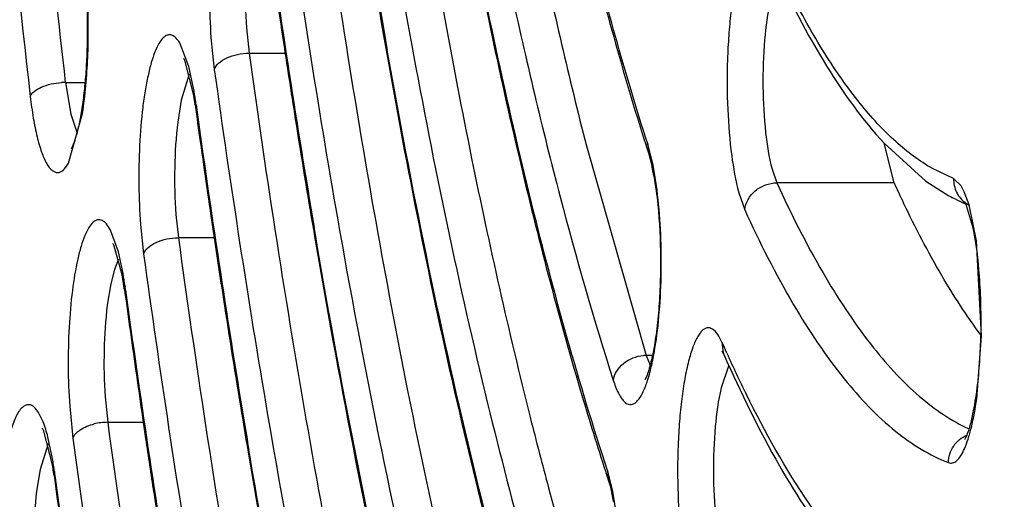
# Model space of a CAD drawing. Units: millimetres. Extents: x 72 to 14364, y -1404 to 2603.
# Drawn here: x 11742 to 11749, y 1317 to 1320 of the extents above; entities that cross this region are included whole.
import ezdxf

# ---------------------------------------------------------------- set-up
doc = ezdxf.new("R2010")
doc.units = ezdxf.units.MM
doc.header["$MEASUREMENT"] = 0

msp = doc.modelspace()

# ---------------------------------------------------------------- linework, layer by layer
at = {"color": 7, "linetype": 'Continuous'}
for p, q in [((11743.7561, 1319.7886), (11743.7735, 1319.6197)), ((11743.3727, 1319.5318), (11743.3152, 1319.6832)), ((11743.5198, 1319.7255), (11743.5419, 1319.5116)), ((11743.7735, 1319.6197), (11744.0146, 1319.6197)), ((11743.3422, 1319.574), (11743.4061, 1319.3289)), ((11743.3748, 1319.4805), (11743.3212, 1319.3063)), ((11743.4038, 1319.3877), (11743.3727, 1319.5318)), ((11742.5493, 1319.4251), (11742.6824, 1319.4251)), ((11742.5493, 1319.4251), (11742.5852, 1319.213)), ((11743.3212, 1319.3063), (11743.298, 1319.16)), ((11743.417, 1319.3023), (11743.4142, 1319.2751)), ((11743.4207, 1319.2757), (11743.417, 1319.3023)), ((11742.5706, 1318.8872), (11742.6637, 1319.2188)), ((11742.5852, 1319.213), (11742.6282, 1319.0863)), ((11746.4293, 1319.016), (11746.4341, 1318.9549)), ((11748.005, 1319.0194), (11748.2837, 1318.7679)), ((11748.0711, 1318.7558), (11748.0052, 1319.0204)), ((11746.0206, 1319.0024), (11746.4196, 1317.6055)), ((11746.465, 1318.8747), (11746.4336, 1319.0022)), ((11746.4341, 1318.9549), (11746.4463, 1318.9132)), ((11746.4463, 1318.9132), (11746.4585, 1318.8625)), ((11746.4917, 1318.7083), (11746.465, 1318.8747)), ((11747.2585, 1318.8465), (11747.29, 1318.7558)), ((11748.4672, 1318.7845), (11748.327, 1318.851)), ((11746.4704, 1318.8028), (11746.4919, 1318.6559)), ((11748.0711, 1318.7558), (11747.29, 1318.7558)), ((11748.2837, 1318.7679), (11748.4369, 1318.6696)), ((11748.5173, 1318.7357), (11748.4672, 1318.7845)), ((11747.0363, 1318.6899), (11747.0762, 1318.575)), ((11748.5382, 1318.6963), (11748.5173, 1318.7357)), ((11748.5703, 1318.6084), (11748.5382, 1318.6963)), ((11748.5963, 1318.4621), (11748.5495, 1318.6177)), ((11748.6204, 1318.3692), (11748.5703, 1318.6084)), ((11743.2863, 1318.5444), (11743.3025, 1318.3898)), ((11742.9032, 1318.2954), (11742.8507, 1318.4399)), ((11743.0503, 1318.4782), (11743.0708, 1318.2825)), ((11744.2039, 1318.4327), (11744.2075, 1318.4116)), ((11744.215, 1318.4124), (11744.207, 1318.4593)), ((11743.5424, 1318.3898), (11743.3025, 1318.3898)), ((11748.6543, 1317.736), (11748.6204, 1318.3692)), ((11742.9275, 1318.1433), (11742.8716, 1318.3416)), ((11742.9339, 1318.1516), (11742.9032, 1318.2954)), ((11742.9042, 1318.2479), (11742.8767, 1318.1771)), ((11742.8767, 1318.1771), (11742.8526, 1318.0829)), ((11742.9441, 1318.0396), (11742.9275, 1318.1433)), ((11742.8526, 1318.0829), (11742.829, 1317.9395)), ((11742.947, 1318.0666), (11742.9441, 1318.0396)), ((11742.9506, 1318.0402), (11742.947, 1318.0666)), ((11746.9241, 1317.6933), (11746.9033, 1317.7338)), ((11748.6219, 1317.3163), (11748.6543, 1317.736)), ((11746.9241, 1317.6933), (11746.9317, 1317.6245)), ((11746.9364, 1317.6125), (11746.9259, 1317.6328)), ((11746.957, 1317.6196), (11746.9474, 1317.6409)), ((11746.461, 1317.6055), (11746.4196, 1317.6055)), ((11746.4196, 1317.6055), (11746.4456, 1317.5397)), ((11746.9679, 1317.534), (11746.9188, 1317.3888)), ((11745.9802, 1317.3763), (11745.9908, 1317.3404)), ((11742.8146, 1317.3293), (11742.8317, 1317.1597)), ((11742.5782, 1317.2678), (11742.5999, 1317.0531)), ((11743.0637, 1317.1912), (11743.0841, 1317.0525)), ((11742.4016, 1317.1085), (11742.466, 1316.8593)), ((11742.8317, 1317.1597), (11743.0689, 1317.1597)), ((11742.4638, 1316.9173), (11742.433, 1317.0624)), ((11742.4339, 1317.0155), (11742.3812, 1316.8454)), ((11742.3812, 1316.8454), (11742.3577, 1316.6998)), ((11742.4769, 1316.8315), (11742.474, 1316.8047)), ((11742.4805, 1316.8053), (11742.4769, 1316.8315)), ((11746.1613, 1316.8388), (11746.1664, 1316.7767)), ((11746.1972, 1316.6989), (11746.1656, 1316.8252)), ((11746.1664, 1316.7767), (11746.1785, 1316.7359)), ((11746.1785, 1316.7359), (11746.1907, 1316.6862)), ((11746.2243, 1316.5336), (11746.1972, 1316.6989))]:
    msp.add_line(p, q, dxfattribs=at)
for centre, radius, start, end in [((11803.3915, 1330.3475), 59.4995, 188.095454, 190.336741), ((11803.9981, 1330.0988), 60.2187, 187.969818, 190.00068), ((11813.2263, 1330.5372), 69.6585, 187.994328, 189.036182), ((11810.763, 1330.1001), 67.4027, 187.982096, 189.963135), ((11855.102, 1332.2112), 113.2767, 185.875883, 186.481067), ((11811.5442, 1329.8817), 68.2992, 187.885076, 189.627482), ((11801.9259, 1329.7077), 58.1178, 189.188291, 189.975557), ((11816.3567, 1330.5636), 73.1663, 188.062908, 188.577094), ((11738.5863, 1319.7744), 4.1115, 359.51186, 3.44411), ((11738.5099, 1319.7743), 4.1879, 359.2337, 359.52326), ((11820.5283, 1330.269), 77.49, 187.899013, 188.834781), ((11813.5585, 1330.1455), 70.337, 188.580266, 188.742382), ((11818.1189, 1329.8459), 75.2896, 187.889347, 189.66232), ((11742.5495, 1319.005), 0.42, 90.02693, 93.57744), ((11812.128, 1329.9253), 68.8896, 188.742137, 188.973155), ((11740.9673, 1318.9664), 2.4727, 7.80732, 9.80912), ((11741.1822, 1318.9706), 2.2527, 8.4543, 9.15382), ((11741.0135, 1318.9454), 2.4232, 7.81935, 8.45549), ((11825.6309, 1330.5705), 82.9891, 187.822604, 187.993256), ((11818.6886, 1329.5986), 75.9725, 187.809334, 189.410266), ((11809.3175, 1329.4797), 66.044, 188.971668, 189.629022), ((11823.4967, 1330.27), 80.8337, 187.992702, 188.429792), ((11763.8893, 1324.5582), 18.3324, 197.61437, 197.79713), ((11745.5438, 1318.7319), 0.9299, 16.89977, 17.79019), ((11744.8898, 1318.518), 1.6061, 10.21527, 12.38728), ((11755.5173, 1322.1563), 8.186, 204.54475, 205.58729), ((11749.0557, 1319.7882), 1.2783, 241.05146, 243.09029), ((11749.0254, 1319.7281), 1.211, 243.08064, 246.44242), ((11748.4819, 1318.5881), 0.0737, 28.94336, 31.66579), ((11748.6592, 1318.7754), 0.1904, 233.9154, 243.39252), ((11820.2351, 1329.7892), 77.5369, 188.431658, 188.793649), ((11827.8194, 1329.9971), 85.3102, 187.819872, 188.6692), ((11742.7624, 1318.2862), 0.1225, 26.92249, 31.99619), ((11825.4335, 1329.5823), 83.1343, 187.811961, 189.42281), ((11740.4758, 1317.7307), 2.4939, 7.74051, 9.71625), ((11832.9365, 1330.2955), 90.8231, 187.755318, 187.932633), ((11826.0182, 1329.3389), 83.8326, 187.745738, 189.19175), ((11816.561, 1329.221), 73.8192, 188.793783, 189.391204), ((11830.7577, 1329.9914), 88.6232, 187.932309, 188.304483), ((11755.8257, 1321.6224), 9.7302, 203.81628, 204.15393), ((11746.4197, 1317.3748), 0.2308, 90.02026, 94.30486), ((11747.0758, 1317.6741), 0.1524, 198.98312, 203.83511), ((11754.7715, 1321.1402), 8.571, 204.25234, 206.28813), ((11747.198, 1317.4127), 0.2601, 150.86293, 152.20461), ((11767.1774, 1323.6295), 22.1002, 196.53322, 197.91007), ((11813.0467, 1328.6455), 70.258, 189.395838, 189.584575), ((11812.7185, 1328.6233), 69.9233, 189.421692, 189.591036), ((11742.8321, 1316.7821), 0.3776, 90.053, 103.86061), ((11835.2118, 1329.7371), 93.2324, 187.753046, 188.53057), ((11827.0583, 1329.4515), 84.8847, 188.399161, 188.643959), ((11739.9911, 1316.4961), 2.5084, 7.68301, 9.66593), ((11740.2055, 1316.5001), 2.2889, 8.30994, 9.02827), ((11740.0357, 1316.4752), 2.4605, 7.69488, 8.31159), ((11838.9553, 1329.8445), 97.3585, 187.697076, 188.199084), ((11765.1712, 1322.9909), 19.9949, 197.93688, 198.10699), ((11745.3055, 1316.5591), 0.9004, 17.18992, 18.09973), ((11823.818, 1328.9583), 81.607, 188.643485, 189.174506), ((11744.6657, 1316.3449), 1.5628, 10.40755, 12.6116)]:
    msp.add_arc(centre, radius, start, end, dxfattribs=at)
for points, knots in [([(11748.6881, 1376.9365), (11748.539, 1376.9313), (11748.2329, 1376.8848), (11747.7842, 1376.7122), (11747.3409, 1376.4391), (11746.9038, 1376.0675), (11746.4726, 1375.5989), (11746.0475, 1375.0344), (11745.6293, 1374.3749), (11745.0568, 1373.325), (11744.3754, 1371.7763), (11743.6286, 1369.6437), (11742.9289, 1367.1821), (11742.283, 1364.4143), (11741.6975, 1361.3661), (11741.1783, 1358.0662), (11740.7306, 1354.5461), (11740.2261, 1349.5161), (11739.8106, 1342.9377), (11739.6489, 1334.8749), (11739.8233, 1326.818), (11740.2494, 1320.2519), (11740.7621, 1315.2375), (11741.2155, 1311.733), (11741.74, 1308.4513), (11742.3303, 1305.4235), (11742.9805, 1302.6783), (11743.684, 1300.241), (11744.4341, 1298.1344), (11745.1182, 1296.6084), (11745.6927, 1295.5777), (11746.112, 1294.9326), (11746.538, 1294.3826), (11746.9701, 1293.9288), (11747.4082, 1293.5722), (11747.8524, 1293.3145), (11748.302, 1293.1578), (11748.6072, 1293.1223), (11748.7558, 1293.1223)], [0, 0, 0, 0, 0.005056, 0.010387, 0.016191, 0.022616, 0.029771, 0.037728, 0.046533, 0.056213, 0.07823, 0.103776, 0.132734, 0.164912, 0.200064, 0.2379, 0.278097, 0.320301, 0.409199, 0.50139, 0.593516, 0.682223, 0.724287, 0.764316, 0.801958, 0.836892, 0.868832, 0.897536, 0.922816, 0.944561, 0.954106, 0.96278, 0.970612, 0.97765, 0.983972, 0.989691, 0.994966, 1, 1, 1, 1]), ([(11749.0487, 1376.1298), (11748.8815, 1376.1298), (11748.542, 1376.0906), (11748.0482, 1375.919), (11747.5716, 1375.6438), (11747.1115, 1375.2709), (11746.6663, 1374.8041), (11746.2335, 1374.2462), (11745.8119, 1373.5985), (11745.4009, 1372.8618), (11745.0002, 1372.0371), (11744.4604, 1370.7762), (11743.8234, 1368.9855), (11743.1319, 1366.5883), (11742.4941, 1363.8917), (11741.916, 1360.9202), (11741.4031, 1357.7013), (11740.9603, 1354.2652), (11740.4605, 1349.3508), (11740.047, 1342.9186), (11739.8819, 1335.0297), (11740.047, 1327.1408), (11740.4605, 1320.7085), (11740.9603, 1315.7942), (11741.4031, 1312.3581), (11741.916, 1309.1392), (11742.4941, 1306.1677), (11743.1319, 1303.4711), (11743.8234, 1301.0738), (11744.4604, 1299.2832), (11745.0002, 1298.0223), (11745.4009, 1297.1976), (11745.8119, 1296.4608), (11746.2335, 1295.8132), (11746.6663, 1295.2553), (11747.1115, 1294.7885), (11747.5716, 1294.4156), (11748.0482, 1294.1404), (11748.542, 1293.9688), (11748.8815, 1293.9296), (11749.0487, 1293.9296)], [0, 0, 0, 0, 0.005753, 0.01164, 0.017867, 0.024594, 0.031947, 0.040014, 0.048854, 0.058513, 0.06902, 0.080387, 0.10569, 0.134347, 0.166193, 0.200996, 0.238478, 0.278322, 0.320179, 0.408415, 0.5, 0.591585, 0.679821, 0.721678, 0.761522, 0.799004, 0.833807, 0.865653, 0.89431, 0.919613, 0.93098, 0.941488, 0.951146, 0.959986, 0.968053, 0.975406, 0.982133, 0.98836, 0.994247, 1, 1, 1, 1]), ([(11748.7174, 1294.2298), (11748.5723, 1294.2327), (11748.2743, 1294.2736), (11747.8366, 1294.4355), (11747.4043, 1294.6957), (11746.978, 1295.0521), (11746.5574, 1295.5031), (11746.1428, 1296.0479), (11745.7348, 1296.6853), (11745.1761, 1297.7017), (11744.5111, 1299.2031), (11743.7823, 1301.2726), (11743.0991, 1303.6637), (11742.4683, 1306.354), (11741.8964, 1309.3185), (11741.3889, 1312.5292), (11740.951, 1315.9554), (11740.4572, 1320.8534), (11740.0497, 1327.2614), (11739.8894, 1335.1175), (11740.0569, 1342.9703), (11740.4704, 1349.3712), (11740.9689, 1354.2603), (11741.41, 1357.6776), (11741.9204, 1360.878), (11742.4952, 1363.8309), (11743.1284, 1366.5085), (11743.8138, 1368.8855), (11744.4437, 1370.6581), (11744.976, 1371.903), (11745.3693, 1372.7137), (11745.7708, 1373.4344), (11746.1794, 1374.0636), (11746.5945, 1374.6002), (11747.0156, 1375.0429), (11747.4424, 1375.3908), (11747.8753, 1375.6422), (11748.3135, 1375.7951), (11748.611, 1375.8298), (11748.7558, 1375.8298)], [0, 0, 0, 0, 0.00505, 0.010361, 0.016134, 0.022522, 0.029636, 0.03755, 0.046312, 0.055949, 0.077883, 0.103355, 0.132248, 0.164371, 0.19948, 0.237285, 0.277462, 0.319657, 0.408568, 0.500806, 0.593007, 0.681806, 0.723919, 0.763998, 0.80169, 0.836672, 0.868656, 0.897401, 0.922717, 0.934054, 0.9445, 0.954057, 0.962743, 0.970584, 0.97763, 0.983958, 0.989683, 0.994962, 1, 1, 1, 1]), ([(11738.054, 1335.0297), (11738.054, 1331.7964), (11738.1546, 1326.9826), (11738.4965, 1320.6429), (11738.8493, 1316.0631), (11739.297, 1311.6652), (11739.8353, 1307.4913), (11740.4588, 1303.5809), (11741.1617, 1299.9705), (11741.9375, 1296.6935), (11742.6589, 1294.1939), (11743.2747, 1292.3878), (11743.737, 1291.1748), (11744.213, 1290.0644), (11744.7025, 1289.0585), (11745.205, 1288.1584), (11745.7221, 1287.365), (11746.2553, 1286.6795), (11746.8065, 1286.1028), (11747.3793, 1285.6394), (11747.9769, 1285.2952), (11748.6005, 1285.0789), (11749.031, 1285.0295), (11749.244, 1285.0295)], [0, 0, 0, 0, 0.182645, 0.271871, 0.358618, 0.442093, 0.521556, 0.596315, 0.66574, 0.729282, 0.786489, 0.812617, 0.837056, 0.859795, 0.880842, 0.900219, 0.917996, 0.934281, 0.949213, 0.962958, 0.975767, 0.987971, 1, 1, 1, 1]), ([(11752.3103, 1288.3462), (11752.1215, 1288.0379), (11751.743, 1287.4712), (11751.1269, 1286.7325), (11750.4991, 1286.1623), (11749.8589, 1285.7636), (11749.2053, 1285.5426), (11748.5437, 1285.5085), (11747.8861, 1285.6631), (11747.2411, 1285.999), (11746.609, 1286.508), (11745.9887, 1287.1864), (11745.3799, 1288.032), (11744.7836, 1289.0424), (11744.2012, 1290.2149), (11743.6348, 1291.5457), (11743.0862, 1293.0305), (11742.3548, 1295.2908), (11741.5128, 1298.4671), (11740.6335, 1302.6691), (11739.8661, 1307.3295), (11739.222, 1312.3824), (11738.7109, 1317.7568), (11738.2113, 1325.3367), (11738.0659, 1331.1267), (11738.0659, 1335.0297)], [0, 0, 0, 0, 0.019016, 0.035775, 0.050472, 0.063436, 0.075171, 0.086366, 0.097819, 0.110273, 0.124301, 0.14029, 0.158478, 0.179003, 0.201931, 0.22728, 0.255035, 0.285151, 0.352195, 0.427729, 0.510856, 0.600528, 0.695577, 0.794734, 1, 1, 1, 1]), ([(11741.4835, 1333.714), (11741.5044, 1331.2439), (11741.658, 1326.4407), (11742.0522, 1321.6505), (11742.3158, 1319.3319)], [0, 0, 0, 0, 0.514227, 1, 1, 1, 1]), ([(11757.5621, 1333.6932), (11757.5438, 1331.1033), (11757.4042, 1326.03), (11756.9651, 1319.7949), (11756.4532, 1315.0473), (11756.0063, 1311.7372), (11755.4935, 1308.6416), (11754.9199, 1305.7889), (11754.2908, 1303.205), (11753.6125, 1300.913), (11752.8913, 1298.9332), (11752.235, 1297.5003), (11751.6846, 1296.5331), (11751.2831, 1295.9276), (11750.8754, 1295.4115), (11750.462, 1294.9858), (11750.0431, 1294.6513), (11749.6185, 1294.4097), (11749.189, 1294.2629), (11748.8977, 1294.2296), (11748.7558, 1294.2296)], [0, 0, 0, 0, 0.185932, 0.364222, 0.448553, 0.528695, 0.603972, 0.673768, 0.737539, 0.794824, 0.845275, 0.888692, 0.907766, 0.925114, 0.940797, 0.954916, 0.967626, 0.979153, 0.989811, 1, 1, 1, 1]), ([(11744.9571, 1323.1962), (11745.0367, 1322.6478), (11745.2056, 1321.592), (11745.4998, 1320.0794), (11745.8236, 1318.7057), (11746.0705, 1317.8438), (11746.2002, 1317.4396)], [0, 0, 0, 0, 0.281993, 0.544028, 0.783958, 1, 1, 1, 1]), ([(11745.6515, 1322.1073), (11745.7588, 1321.5532), (11745.9832, 1320.5131), (11746.2652, 1319.4865), (11746.4163, 1319.0106)], [0, 0, 0, 0, 0.530579, 1, 1, 1, 1]), ([(11746.4293, 1319.016), (11746.2772, 1319.4899), (11745.9932, 1320.515), (11745.7676, 1321.554), (11745.6597, 1322.1086)], [0, 0, 0, 0, 0.468293, 1, 1, 1, 1]), ([(11745.4191, 1321.8567), (11745.506, 1321.3573), (11745.6877, 1320.4017), (11745.9056, 1319.4536), (11746.0206, 1319.0024)], [0, 0, 0, 0, 0.521213, 1, 1, 1, 1]), ([(11743.7858, 1320.9161), (11743.778, 1320.9295), (11743.7627, 1320.9517), (11743.7328, 1320.9753), (11743.698, 1320.976), (11743.6678, 1320.9534), (11743.6409, 1320.9152), (11743.6154, 1320.8604), (11743.5916, 1320.7898), (11743.5701, 1320.7044), (11743.5512, 1320.6057), (11743.5295, 1320.4537), (11743.5123, 1320.2462), (11743.5069, 1319.988), (11743.5136, 1319.8125), (11743.5198, 1319.7255)], [0, 0, 0, 0, 0.033217, 0.057759, 0.07833, 0.102485, 0.135193, 0.178149, 0.231487, 0.294722, 0.366872, 0.446766, 0.623779, 0.81295, 1, 1, 1, 1]), ([(11744.9078, 1320.8267), (11745.0123, 1320.1887), (11745.2326, 1318.972), (11745.5027, 1317.7652), (11745.6467, 1317.1934)], [0, 0, 0, 0, 0.522989, 1, 1, 1, 1]), ([(11745.2086, 1320.6526), (11745.3181, 1320.0716), (11745.5473, 1318.9725), (11745.8298, 1317.8856), (11745.9802, 1317.3763)], [0, 0, 0, 0, 0.52681, 1, 1, 1, 1]), ([(11746.1613, 1316.8388), (11745.9701, 1317.4234), (11745.6164, 1318.698), (11745.3416, 1319.9912), (11745.2106, 1320.6853)], [0, 0, 0, 0, 0.465414, 1, 1, 1, 1]), ([(11743.7694, 1320.3994), (11743.7571, 1320.3003), (11743.7442, 1320.0965), (11743.7486, 1319.8924), (11743.7561, 1319.7886)], [0, 0, 0, 0, 0.489633, 1, 1, 1, 1]), ([(11747.2305, 1320.3323), (11747.2254, 1320.3406), (11747.215, 1320.3551), (11747.1974, 1320.3724), (11747.1789, 1320.3827), (11747.1523, 1320.3859), (11747.1261, 1320.3701), (11747.1052, 1320.3453), (11747.0807, 1320.3062), (11747.0535, 1320.2399), (11747.0256, 1320.142), (11747.0016, 1320.0228), (11746.9823, 1319.8858), (11746.9682, 1319.7351), (11746.9572, 1319.5202), (11746.9585, 1319.2527), (11746.9823, 1318.9561), (11747.0142, 1318.7711), (11747.0363, 1318.6899)], [0, 0, 0, 0, 0.015851, 0.028981, 0.039924, 0.049739, 0.07138, 0.085656, 0.102824, 0.146321, 0.201936, 0.268508, 0.344363, 0.427377, 0.5152, 0.694966, 0.862911, 1, 1, 1, 1]), ([(11747.2649, 1320.2097), (11747.3711, 1319.9772), (11747.5857, 1319.5597), (11747.8601, 1319.1756), (11748.005, 1319.0194)], [0, 0, 0, 0, 0.545473, 1, 1, 1, 1]), ([(11742.6637, 1319.2188), (11742.6828, 1319.3416), (11742.7047, 1319.6006), (11742.7038, 1319.8602), (11742.6969, 1319.995)], [0, 0, 0, 0, 0.479432, 1, 1, 1, 1]), ([(11748.327, 1318.851), (11748.2397, 1318.9006), (11748.065, 1319.033), (11747.8262, 1319.2947), (11747.5927, 1319.6312), (11747.4509, 1319.8867), (11747.3802, 1320.0258)], [0, 0, 0, 0, 0.197141, 0.426695, 0.693484, 1, 1, 1, 1]), ([(11747.2462, 1319.9714), (11747.227, 1319.8848), (11747.2027, 1319.693), (11747.1929, 1319.3982), (11747.2086, 1319.1097), (11747.2367, 1318.9264), (11747.2585, 1318.8465)], [0, 0, 0, 0, 0.234936, 0.5107, 0.780777, 1, 1, 1, 1]), ([(11743.3152, 1319.6832), (11743.3073, 1319.6967), (11743.292, 1319.719), (11743.2618, 1319.7427), (11743.2267, 1319.7429), (11743.1963, 1319.7197), (11743.1693, 1319.6806), (11743.1437, 1319.6248), (11743.1199, 1319.553), (11743.0983, 1319.4662), (11743.0795, 1319.3661), (11743.058, 1319.2121), (11743.0411, 1319.0024), (11743.0364, 1318.7422), (11743.0437, 1318.5656), (11743.0503, 1318.4782)], [0, 0, 0, 0, 0.033079, 0.057469, 0.077972, 0.102221, 0.135138, 0.178369, 0.232009, 0.295548, 0.367973, 0.448088, 0.625263, 0.814052, 1, 1, 1, 1]), ([(11742.5905, 1318.9831), (11742.5883, 1318.9802), (11742.5968, 1318.995), (11742.5995, 1319.0015), (11742.607, 1319.0185), (11742.6151, 1319.0418), (11742.6256, 1319.0761), (11742.6358, 1319.116), (11742.6458, 1319.1614), (11742.6589, 1319.2304), (11742.6729, 1319.3259), (11742.6855, 1319.4492), (11742.694, 1319.5814), (11742.6967, 1319.6721), (11742.6974, 1319.7183)], [0, 0, 0, 0, 0.014647, 0.027723, 0.043582, 0.082694, 0.130649, 0.186234, 0.248546, 0.316812, 0.468329, 0.635835, 0.814622, 1, 1, 1, 1]), ([(11744.8577, 1319.6713), (11745.0045, 1318.872), (11745.3137, 1317.3865), (11745.7164, 1315.9225), (11745.9351, 1315.2534)], [0, 0, 0, 0, 0.53586, 1, 1, 1, 1]), ([(11743.5419, 1319.5116), (11743.5473, 1319.5275), (11743.5721, 1319.5591), (11743.6269, 1319.592), (11743.6965, 1319.6142), (11743.7475, 1319.6197), (11743.7735, 1319.6197)], [0, 0, 0, 0, 0.188191, 0.429011, 0.709009, 1, 1, 1, 1]), ([(11744.6868, 1319.64), (11744.8254, 1318.8528), (11745.118, 1317.3761), (11745.4932, 1315.9176), (11745.6961, 1315.2421)], [0, 0, 0, 0, 0.531262, 1, 1, 1, 1]), ([(11745.8937, 1314.6618), (11745.7751, 1315.0192), (11745.5464, 1315.7738), (11745.1184, 1317.4281), (11744.8545, 1318.7349), (11744.6944, 1319.6412)], [0, 0, 0, 0, 0.220373, 0.461304, 1, 1, 1, 1]), ([(11743.3409, 1319.5798), (11743.3392, 1319.5816), (11743.3315, 1319.5906), (11743.3402, 1319.5779), (11743.3422, 1319.574)], [0, 0, 0, 0, 0.367374, 1, 1, 1, 1]), ([(11744.4323, 1319.5968), (11744.5503, 1318.8558), (11744.7999, 1317.4442), (11745.1086, 1316.044), (11745.2738, 1315.3814)], [0, 0, 0, 0, 0.523506, 1, 1, 1, 1]), ([(11742.3158, 1319.3319), (11742.321, 1319.3448), (11742.3439, 1319.37), (11742.4126, 1319.4081), (11742.4775, 1319.4214), (11742.5232, 1319.4243)], [0, 0, 0, 0, 0.178027, 0.414588, 1, 1, 1, 1]), ([(11742.3158, 1319.3319), (11742.3212, 1319.2837), (11742.3337, 1319.1933), (11742.3582, 1319.069), (11742.3871, 1318.9675), (11742.4154, 1318.8993), (11742.4408, 1318.8598), (11742.4589, 1318.8399), (11742.4778, 1318.8273), (11742.5051, 1318.8214), (11742.533, 1318.8362), (11742.5546, 1318.8611), (11742.5653, 1318.8778), (11742.5706, 1318.8872)], [0, 0, 0, 0, 0.220603, 0.414375, 0.575046, 0.699417, 0.747904, 0.787893, 0.820793, 0.849489, 0.910563, 0.950986, 1, 1, 1, 1]), ([(11743.298, 1319.16), (11743.2858, 1319.0599), (11743.2734, 1318.8544), (11743.2784, 1318.6487), (11743.2863, 1318.5444)], [0, 0, 0, 0, 0.490901, 1, 1, 1, 1]), ([(11747.0762, 1318.575), (11747.0787, 1318.5991), (11747.0945, 1318.6477), (11747.1441, 1318.7068), (11747.212, 1318.7462), (11747.2642, 1318.7558), (11747.29, 1318.7558)], [0, 0, 0, 0, 0.238865, 0.488958, 0.7454, 1, 1, 1, 1]), ([(11747.29, 1318.7558), (11747.3834, 1318.5513), (11747.5706, 1318.1795), (11747.8852, 1317.6969), (11748.209, 1317.3377), (11748.452, 1317.1699), (11748.5721, 1317.1154)], [0, 0, 0, 0, 0.318433, 0.588525, 0.8133, 1, 1, 1, 1]), ([(11748.4672, 1318.7845), (11748.4666, 1318.7532), (11748.4803, 1318.6897), (11748.5221, 1318.6398), (11748.5471, 1318.6216)], [0, 0, 0, 0, 0.503267, 1, 1, 1, 1]), ([(11746.4777, 1317.6507), (11746.4911, 1317.7319), (11746.5107, 1317.9046), (11746.5224, 1318.1711), (11746.5175, 1318.4425), (11746.5027, 1318.622), (11746.4917, 1318.7083)], [0, 0, 0, 0, 0.232625, 0.491088, 0.754042, 1, 1, 1, 1]), ([(11746.4919, 1318.6559), (11746.5057, 1318.5377), (11746.5162, 1318.3561), (11746.515, 1318.1138), (11746.5061, 1317.9346), (11746.4897, 1317.7697), (11746.4676, 1317.628), (11746.4417, 1317.5213), (11746.4221, 1317.4628), (11746.411, 1317.4426)], [0, 0, 0, 0, 0.291409, 0.444479, 0.593222, 0.730757, 0.850164, 0.943693, 1, 1, 1, 1]), ([(11748.6495, 1317.7419), (11748.5548, 1317.869), (11748.3699, 1318.1553), (11748.2126, 1318.4572), (11748.1342, 1318.6209)], [0, 0, 0, 0, 0.466056, 1, 1, 1, 1]), ([(11747.0762, 1318.575), (11747.1746, 1318.3596), (11747.3716, 1317.9697), (11747.7045, 1317.4678), (11748.0479, 1317.1017), (11748.3068, 1316.9392), (11748.4336, 1316.8909)], [0, 0, 0, 0, 0.32186, 0.592548, 0.815695, 1, 1, 1, 1]), ([(11742.8507, 1318.4399), (11742.8428, 1318.4547), (11742.8273, 1318.4795), (11742.7977, 1318.5071), (11742.7622, 1318.5124), (11742.7302, 1318.4919), (11742.7027, 1318.4547), (11742.6764, 1318.4004), (11742.652, 1318.3295), (11742.6384, 1318.2762), (11742.6318, 1318.247)], [0, 0, 0, 0, 0.120223, 0.208539, 0.27906, 0.358087, 0.465326, 0.607903, 0.786653, 1, 1, 1, 1]), ([(11744.3767, 1318.4385), (11744.5494, 1317.4612), (11744.834, 1316.0521), (11745.2954, 1314.2682), (11745.542, 1313.4546), (11745.6699, 1313.0693)], [0, 0, 0, 0, 0.538699, 0.779629, 1, 1, 1, 1]), ([(11748.6497, 1317.742), (11748.6527, 1317.8728), (11748.647, 1318.114), (11748.6192, 1318.3542), (11748.5963, 1318.4621)], [0, 0, 0, 0, 0.542657, 1, 1, 1, 1]), ([(11743.0708, 1318.2825), (11743.0762, 1318.2983), (11743.1012, 1318.3297), (11743.1559, 1318.3623), (11743.2255, 1318.3844), (11743.2766, 1318.3898), (11743.3025, 1318.3898)], [0, 0, 0, 0, 0.187612, 0.42835, 0.708609, 1, 1, 1, 1]), ([(11743.9577, 1318.3676), (11744.0891, 1317.5231), (11744.3679, 1315.9154), (11744.7152, 1314.3208), (11744.9016, 1313.5669)], [0, 0, 0, 0, 0.523924, 1, 1, 1, 1]), ([(11744.2075, 1318.4116), (11744.3687, 1317.4643), (11744.7107, 1315.6949), (11745.1578, 1313.9481), (11745.4016, 1313.1439)], [0, 0, 0, 0, 0.533455, 1, 1, 1, 1]), ([(11745.6264, 1312.485), (11745.4849, 1312.906), (11745.2131, 1313.7988), (11744.7072, 1315.7679), (11744.4, 1317.3282), (11744.215, 1318.4124)], [0, 0, 0, 0, 0.218475, 0.458885, 1, 1, 1, 1]), ([(11742.6318, 1318.247), (11742.6162, 1318.1783), (11742.5919, 1318.0274), (11742.5643, 1317.7007), (11742.566, 1317.4425), (11742.5782, 1317.2678)], [0, 0, 0, 0, 0.214882, 0.465641, 1, 1, 1, 1]), ([(11742.829, 1317.9395), (11742.8165, 1317.8408), (11742.8033, 1317.6371), (11742.8073, 1317.4332), (11742.8146, 1317.3293)], [0, 0, 0, 0, 0.488747, 1, 1, 1, 1]), ([(11746.9033, 1317.7338), (11746.894, 1317.7494), (11746.8765, 1317.7753), (11746.8332, 1317.7961), (11746.7998, 1317.7792), (11746.7789, 1317.7562), (11746.7544, 1317.7194), (11746.727, 1317.6559), (11746.6989, 1317.5615), (11746.6746, 1317.4457), (11746.6547, 1317.3118), (11746.64, 1317.1638), (11746.6278, 1316.9513), (11746.6276, 1316.6849), (11746.6494, 1316.3869), (11746.6798, 1316.1996), (11746.7009, 1316.1165)], [0, 0, 0, 0, 0.029872, 0.050784, 0.07185, 0.085589, 0.102144, 0.144321, 0.198635, 0.264025, 0.338901, 0.421208, 0.508656, 0.688858, 0.858997, 1, 1, 1, 1]), ([(11748.5426, 1317.045), (11748.5567, 1317.0709), (11748.577, 1317.127), (11748.6034, 1317.2421), (11748.6272, 1317.3882), (11748.643, 1317.5648), (11748.648, 1317.683), (11748.6497, 1317.742)], [0, 0, 0, 0, 0.124766, 0.250004, 0.499885, 0.750013, 1, 1, 1, 1]), ([(11746.2002, 1317.4396), (11746.2096, 1317.4104), (11746.2245, 1317.3702), (11746.2506, 1317.3241), (11746.2727, 1317.2952), (11746.3008, 1317.2758), (11746.3301, 1317.2789), (11746.35, 1317.2905), (11746.3689, 1317.3101), (11746.3956, 1317.3502), (11746.4251, 1317.4208), (11746.4549, 1317.5265), (11746.4704, 1317.6067), (11746.4777, 1317.6507)], [0, 0, 0, 0, 0.145425, 0.202777, 0.250021, 0.31964, 0.350409, 0.384985, 0.427096, 0.478669, 0.612844, 0.787957, 1, 1, 1, 1]), ([(11746.2002, 1317.4396), (11746.2065, 1317.4827), (11746.2626, 1317.5673), (11746.3543, 1317.6013), (11746.4024, 1317.6049)], [0, 0, 0, 0, 0.474692, 1, 1, 1, 1]), ([(11746.9364, 1317.6125), (11747.0483, 1317.3589), (11747.2745, 1316.8978), (11747.5545, 1316.4654), (11747.701, 1316.2808)], [0, 0, 0, 0, 0.540484, 1, 1, 1, 1]), ([(11746.9188, 1317.3888), (11746.8992, 1317.3043), (11746.8741, 1317.1157), (11746.8628, 1316.8241), (11746.8767, 1316.5353), (11746.9035, 1316.3504), (11746.9242, 1316.2688)], [0, 0, 0, 0, 0.23085, 0.504687, 0.776012, 1, 1, 1, 1]), ([(11747.9384, 1316.1044), (11747.774, 1316.2566), (11747.4563, 1316.6533), (11747.2107, 1317.0938), (11747.087, 1317.3442)], [0, 0, 0, 0, 0.445073, 1, 1, 1, 1]), ([(11748.4336, 1316.8909), (11748.4421, 1316.8876), (11748.4631, 1316.8862), (11748.4925, 1316.905), (11748.5185, 1316.9387), (11748.5432, 1316.9875), (11748.5664, 1317.051), (11748.5968, 1317.1613), (11748.6127, 1317.2519), (11748.6219, 1317.3163)], [0, 0, 0, 0, 0.055234, 0.117913, 0.201294, 0.310472, 0.446362, 0.608126, 1, 1, 1, 1]), ([(11742.433, 1317.0624), (11742.424, 1317.0965), (11742.4059, 1317.1554), (11742.3754, 1317.2209), (11742.3479, 1317.2559), (11742.3284, 1317.2717), (11742.3075, 1317.2788), (11742.2861, 1317.2758), (11742.2661, 1317.2634), (11742.238, 1317.233), (11742.207, 1317.1726), (11742.1753, 1317.078), (11742.1586, 1317.0045), (11742.1506, 1316.9634)], [0, 0, 0, 0, 0.16845, 0.294323, 0.341753, 0.380307, 0.412824, 0.444179, 0.47976, 0.52328, 0.64044, 0.800215, 1, 1, 1, 1]), ([(11743.8973, 1317.2092), (11744.0951, 1316.0529), (11744.4233, 1314.3889), (11744.9634, 1312.2884), (11745.2536, 1311.3359), (11745.4045, 1310.8867)], [0, 0, 0, 0, 0.541016, 0.781447, 1, 1, 1, 1]), ([(11745.6467, 1317.1934), (11745.6863, 1317.0362), (11745.8408, 1316.4411), (11746.0135, 1315.8506), (11746.1542, 1315.4203)], [0, 0, 0, 0, 0.26371, 1, 1, 1, 1]), ([(11742.3999, 1317.115), (11742.3982, 1317.1167), (11742.3928, 1317.1231), (11742.3989, 1317.1141), (11742.4002, 1317.1112), (11742.4016, 1317.1085)], [0, 0, 0, 0, 0.349079, 0.56897, 1, 1, 1, 1]), ([(11742.5999, 1317.0531), (11742.6079, 1317.0766), (11742.654, 1317.1201), (11742.7089, 1317.1407), (11742.7416, 1317.1487)], [0, 0, 0, 0, 0.424805, 1, 1, 1, 1]), ([(11743.4839, 1317.1383), (11743.6284, 1316.1914), (11743.9358, 1314.3896), (11744.321, 1312.6025), (11744.5282, 1311.7582)], [0, 0, 0, 0, 0.52422, 1, 1, 1, 1]), ([(11742.5999, 1317.0531), (11742.6465, 1316.7109), (11742.8334, 1315.3914), (11743.0491, 1314.0759), (11743.2287, 1313.1051)], [0, 0, 0, 0, 0.259153, 1, 1, 1, 1]), ([(11748.4336, 1316.8909), (11748.4342, 1316.9295), (11748.4584, 1317.0077), (11748.5215, 1317.0599), (11748.5569, 1317.0748)], [0, 0, 0, 0, 0.501747, 1, 1, 1, 1]), ([(11743.7694, 1316.9473), (11743.957, 1315.8362), (11744.2673, 1314.2304), (11744.7706, 1312.1904), (11745.0405, 1311.2543), (11745.1806, 1310.8091)], [0, 0, 0, 0, 0.536399, 0.777851, 1, 1, 1, 1]), ([(11745.3593, 1310.3083), (11745.1995, 1310.7792), (11744.8927, 1311.78), (11744.4828, 1313.3719), (11744.1031, 1315.1201), (11743.8796, 1316.3396), (11743.7726, 1316.973)], [0, 0, 0, 0, 0.217541, 0.457678, 0.718973, 1, 1, 1, 1]), ([(11743.7181, 1309.8835), (11743.4656, 1310.9677), (11743.0032, 1313.2674), (11742.6457, 1315.5852), (11742.4805, 1316.8053)], [0, 0, 0, 0, 0.474843, 1, 1, 1, 1]), ([(11742.3577, 1316.6998), (11742.3454, 1316.6), (11742.3326, 1316.3946), (11742.3373, 1316.189), (11742.3451, 1316.0846)], [0, 0, 0, 0, 0.490143, 1, 1, 1, 1])]:
    msp.add_open_spline(points, degree=3, knots=knots, dxfattribs=at)
for points in [[(11748.5414, 1318.618), (11748.5439, 1318.6169), (11748.5465, 1318.6157), (11748.5491, 1318.6146)], [(11748.5495, 1318.6177), (11748.5485, 1318.6197), (11748.5475, 1318.6218), (11748.5464, 1318.6238)]]:
    msp.add_open_spline(points, degree=3, dxfattribs=at)

doc.saveas('drawing.dxf')
